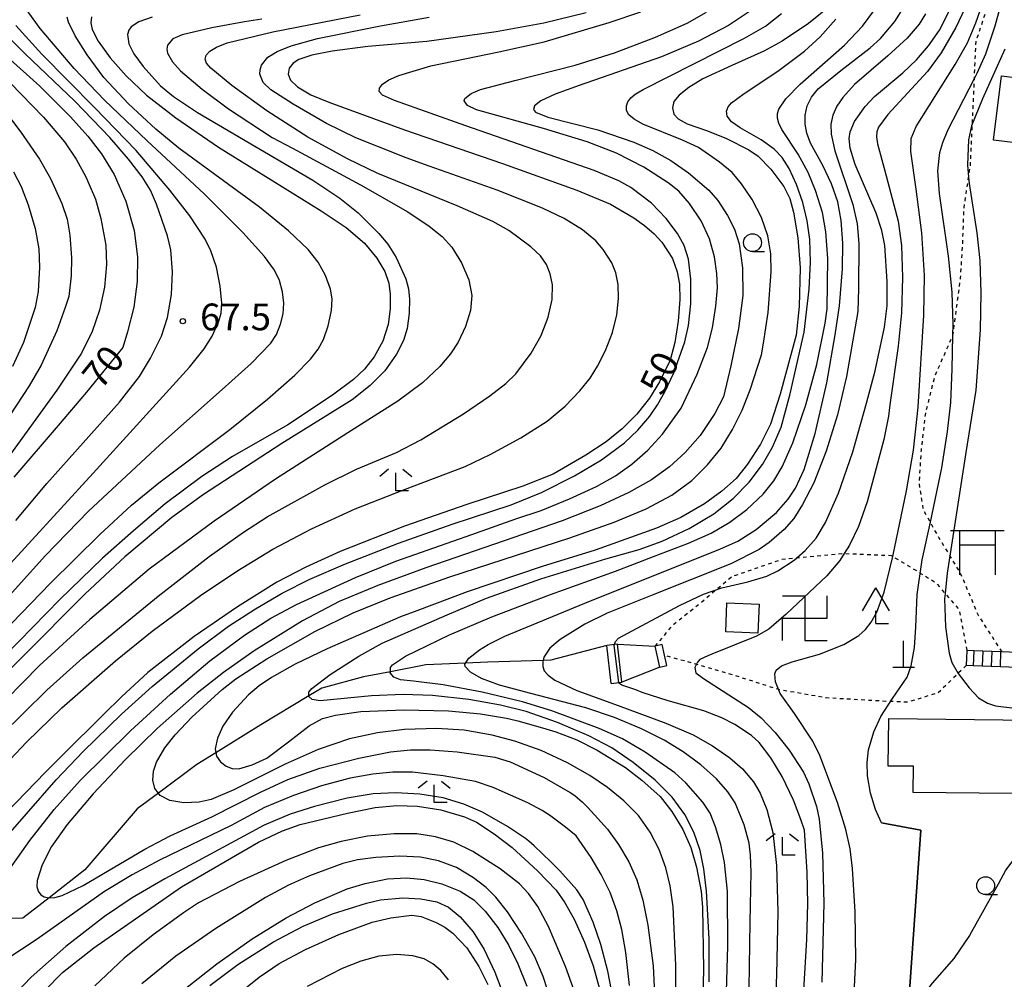
# Model space of a CAD drawing. Extents: x -14000 to -12000, y 93000 to 94500.
# Drawn here: x -12665 to -12527, y 93777 to 93911 of the extents above; entities that cross this region are included whole.
import ezdxf
from ezdxf.enums import TextEntityAlignment as Align

# ---------------------------------------------------------------- set-up
doc = ezdxf.new("R2010")
doc.units = 0
doc.linetypes.add('630100', pattern=[1, 0.5, -0.5])
for name, color, linetype in [('2103000', 6, 'Continuous'), ('2214000', 3, 'Continuous'), ('2214111', 3, 'Continuous'), ('2214990', 3, 'Continuous'), ('3001000', 4, 'Continuous'), ('3521000', 1, 'Continuous'), ('3522000', 1, 'Continuous'), ('4201000', 7, 'Continuous'), ('4204000', 7, 'Continuous'), ('5227110', 4, 'Continuous'), ('5227120', 4, 'Continuous'), ('6110000', 1, '611000'), ('6301000', 3, '630100'), ('6331000', 3, 'Continuous'), ('6333000', 3, 'Continuous'), ('7101000', 2, 'Continuous'), ('7101001', 8, 'Continuous'), ('7102000', 6, 'Continuous'), ('7102001', 8, 'Continuous'), ('7312000', 1, 'Continuous')]:
    doc.layers.add(name, color=color, linetype=linetype)
doc.styles.add('PlotAnnotation', font='MS Gothic.ttf')
doc.linetypes.add('611000', pattern='A,1,[3,dmdr.shx,S=0.2,R=0,X=0,Y=0],1', length=2)

# ---------------------------------------------------------------- blocks, each defined once
blk = doc.blocks.new('420100')
at = {"layer": '4201000'}
for points in [[(0, 0), (0, 1.5)], [(0.6, 0), (-0.6, 0)]]:
    blk.add_lwpolyline(points, dxfattribs=at)
blk = doc.blocks.new('420400')
at = {"layer": '4204000'}
for points in [[(-0.75, 0.706), (0, 2)], [(0.75, 0.706), (0, 2)], [(0, 0), (0, 0.7)], [(0, 0), (0.7, 0)]]:
    blk.add_lwpolyline(points, dxfattribs=at)
blk = doc.blocks.new('633100')
at = {"layer": '6331000'}
blk.add_lwpolyline([(0, -0.5), (0.67, -0.5)], dxfattribs=at)
blk.add_circle((0, 0), 0.5, dxfattribs=at)
blk = doc.blocks.new('633300')
at = {"layer": '6333000'}
for points in [[(-0.4, 0.6), (-0.9, 0.2)], [(0.4, 0.6), (0.9, 0.2)], [(0.72, -0.6), (0, -0.6), (0, 0.4)]]:
    blk.add_lwpolyline(points, dxfattribs=at)
blk = doc.blocks.new('731200')
at = {"layer": '7312000'}
blk.add_circle((0, 0), 0.15, dxfattribs=at)
blk = doc.blocks.new('352200')
at = {"layer": '3522000'}
for points in [[(-1.25, 1.25), (0, 1.25), (0, -1.25), (1.25, -1.25)], [(-1.25, -1.25), (-1.25, 0), (1.25, 0), (1.25, 1.25)]]:
    blk.add_lwpolyline(points, dxfattribs=at)
blk = doc.blocks.new('352100')
at = {"layer": '3521000'}
for points in [[(-1.5, 1.25), (1.5, 1.25)], [(-1, 1.25), (-1, -1.25)], [(1, 1.25), (1, 1.25), (1, -1.25)], [(-1, 0.45), (1, 0.45)]]:
    blk.add_lwpolyline(points, dxfattribs=at)

msp = doc.modelspace()

# ---------------------------------------------------------------- linework, layer by layer
at = {"layer": '2103000', "flags": 128}
msp.add_lwpolyline([(-12583.01, 93823.69), (-12590.87, 93821.59), (-12591.95, 93821.56), (-12599.67, 93821.33), (-12602.82, 93821.19), (-12608.36, 93820.95), (-12613.35, 93819.99), (-12617.11, 93819.27), (-12622.98, 93817.69), (-12624.77, 93816.61), (-12631.51, 93812.53), (-12637.82, 93808.64), (-12640.48, 93807), (-12645.88, 93802.97), (-12648.85, 93800.75), (-12656.19, 93792.2), (-12661.2, 93788.29), (-12664.88, 93785.42), (-12670.27, 93785.4)], dxfattribs=at)
at = {"layer": '2214000', "flags": 128}
for points in [[(-12525.56, 93822.69), (-12526.55, 93822.73), (-12527.6, 93822.77), (-12527.8, 93822.79), (-12529.05, 93822.84), (-12530.29, 93822.89), (-12531.54, 93822.94), (-12532.53, 93822.98)], [(-12525.64, 93820.6), (-12526.63, 93820.64), (-12527.88, 93820.69), (-12529.13, 93820.74), (-12530.38, 93820.79), (-12531.63, 93820.84), (-12532.62, 93820.88)]]:
    msp.add_lwpolyline(points, dxfattribs=at)
at = {"layer": '2214111', "flags": 128}
msp.add_lwpolyline([(-12532.53, 93822.98), (-12532.62, 93820.88)], dxfattribs=at)
at = {"layer": '2214990', "flags": 128}
for points in [[(-12531.54, 93822.94), (-12531.63, 93820.84)], [(-12530.29, 93822.89), (-12530.38, 93820.79)], [(-12529.05, 93822.84), (-12529.13, 93820.74)], [(-12527.8, 93822.79), (-12527.88, 93820.69)]]:
    msp.add_lwpolyline(points, dxfattribs=at)
at = {"layer": '3001000', "flags": 128}
for points in [[(-12528.78, 93894.53), (-12527.68, 93903.54), (-12518.39, 93902.4), (-12519.5, 93893.39), (-12528.78, 93894.53)], [(-12566.33, 93825.59), (-12566.17, 93829.63), (-12561.67, 93829.45), (-12561.83, 93825.41), (-12566.33, 93825.59)], [(-12543.48, 93813.44), (-12523.47, 93813.22), (-12523.5, 93810.6), (-12521.47, 93810.58), (-12521.55, 93802.85), (-12540.06, 93803.06), (-12540.02, 93806.73), (-12543.55, 93806.77), (-12543.48, 93813.44)]]:
    msp.add_lwpolyline(points, close=True, dxfattribs=at)
at = {"layer": '5227110', "flags": 128}
for points in [[(-12582.4, 93818.34), (-12583.01, 93823.69)], [(-12575.56, 93820.65), (-12576.24, 93823.57)]]:
    msp.add_lwpolyline(points, dxfattribs=at)
at = {"layer": '5227120', "flags": 128}
for points in [[(-12582.4, 93818.34), (-12580.91, 93818.51), (-12581.52, 93823.86), (-12583.01, 93823.69)], [(-12575.56, 93820.65), (-12574.58, 93820.88), (-12574.92, 93822.3), (-12575.27, 93823.8), (-12576.24, 93823.57)]]:
    msp.add_lwpolyline(points, dxfattribs=at)
at = {"layer": '6110000', "flags": 128}
for points in [[(-12581.52, 93823.86), (-12576.24, 93823.57)], [(-12575.56, 93820.65), (-12580.91, 93818.51)], [(-12539.4, 93742.49), (-12542.12, 93745.17), (-12544.55, 93751.36), (-12544.45, 93757.26), (-12544.15, 93762.19), (-12542.57, 93767.33), (-12540.78, 93772.47), (-12540.63, 93774.55), (-12539, 93797.77), (-12544.5, 93798.79)]]:
    msp.add_lwpolyline(points, dxfattribs=at)
at = {"layer": '6301000', "flags": 128}
for points in [[(-12458.63, 94007.63), (-12459.84, 94007.6), (-12462.15, 94006.96), (-12466.48, 94004.08), (-12472.98, 94002.1), (-12479.72, 94003.22), (-12485.51, 94003.75), (-12485.86, 94003.78), (-12489.91, 94003.92), (-12496.08, 93999.2), (-12501.39, 93994.37), (-12506.77, 93988.39), (-12512.99, 93981.21), (-12517.97, 93972.37), (-12521.21, 93959.63), (-12522.06, 93947.98), (-12522.47, 93939.69), (-12523.45, 93935.2), (-12524.74, 93929.33), (-12527.83, 93918.88), (-12531.23, 93908.48)], [(-12527.6, 93822.77), (-12530.9, 93827.88), (-12533.44, 93833.86), (-12534.91, 93836.28), (-12536.46, 93838.83), (-12537.65, 93840.96), (-12538.61, 93842.67), (-12539.2, 93846.43), (-12538.91, 93851.01), (-12538.3, 93856.25), (-12536.99, 93861.52), (-12534.48, 93867.18), (-12533.4, 93875.22), (-12533.11, 93880.1), (-12532.93, 93885.07), (-12532.28, 93889.32), (-12532.02, 93891.03), (-12531.76, 93896.87), (-12531.47, 93903.19), (-12531.23, 93908.48)], [(-12576.24, 93823.57), (-12573.59, 93826.68), (-12569.79, 93829.72), (-12567.72, 93831.47), (-12565.51, 93833.33), (-12558.48, 93835.77), (-12556.35, 93835.98), (-12550.06, 93836.58), (-12549.73, 93836.57), (-12543.15, 93836.3), (-12542.91, 93836.15), (-12539.06, 93833.83), (-12536.98, 93832.57), (-12535.57, 93830.94), (-12533.6, 93828.66), (-12532.53, 93822.98)], [(-12532.62, 93820.88), (-12533.76, 93819.76), (-12536.53, 93817.04), (-12540.76, 93815.72), (-12543.23, 93815.81), (-12543.88, 93815.83), (-12552.26, 93816.32), (-12558.9, 93817.48), (-12565.08, 93819.46), (-12574.92, 93822.3)]]:
    msp.add_lwpolyline(points, dxfattribs=at)
at = {"layer": '7101000', "flags": 128}
for points in [[(-12551.36, 93913.62), (-12554.75, 93910.89), (-12558.42, 93908.42), (-12560.98, 93907.01), (-12565.46, 93905.01), (-12569.56, 93903.13), (-12571.53, 93901.93), (-12572.87, 93900.84), (-12573.6, 93899.94), (-12573.82, 93899.06), (-12573.59, 93898.19), (-12573.01, 93897.54), (-12571.76, 93896.81), (-12568.88, 93895.83), (-12566.22, 93894.75), (-12563.11, 93893.16), (-12561.79, 93892.31), (-12560.02, 93890.48), (-12558.19, 93888.03), (-12557.35, 93886.33), (-12556.82, 93884.43), (-12556.22, 93880.83), (-12555.92, 93876.62), (-12556.02, 93871.22), (-12556.48, 93867.17), (-12558.72, 93858.91), (-12560.08, 93854.7), (-12561.48, 93851.9), (-12563.28, 93849.1), (-12564.89, 93847.09), (-12566.87, 93845.32), (-12569.3, 93843.55), (-12572.62, 93841.61), (-12576.06, 93840.12), (-12584.66, 93837.04), (-12592.05, 93834.73), (-12602.57, 93831.18), (-12609.65, 93828.53), (-12611.91, 93827.69), (-12622.19, 93823.19), (-12626.7, 93821.06), (-12630.03, 93819.18), (-12631.74, 93817.99), (-12633.24, 93816.73), (-12635.5, 93814.31), (-12636.85, 93812.37), (-12637.6, 93810.68), (-12637.9, 93809.19), (-12637.75, 93808.15), (-12637.19, 93807.37), (-12636.39, 93806.75), (-12635.53, 93806.4), (-12634.6, 93806.37), (-12632.74, 93806.93), (-12630.67, 93807.89), (-12627.65, 93810.15), (-12624.74, 93812.4), (-12622.89, 93813.44), (-12621.03, 93813.92), (-12617.48, 93814.39), (-12611.42, 93814.63), (-12605.22, 93814.5), (-12600.72, 93814.09), (-12597.06, 93813.49), (-12596.48, 93813.35), (-12595.5, 93813.09), (-12592.02, 93812.14), (-12590.14, 93811.57), (-12587.2, 93810.45), (-12584.36, 93808.98), (-12580.4, 93806.57), (-12578.1, 93804.78), (-12575.53, 93802.48), (-12573.87, 93800.37), (-12572.34, 93797.86), (-12571.24, 93795.32), (-12570.45, 93792.57), (-12569.8, 93789.18), (-12569.58, 93786.97), (-12569.43, 93778.18), (-12569.59, 93772.66)], [(-12655.26, 93911.83), (-12655.36, 93911), (-12655.18, 93910.04), (-12654.3, 93908.41), (-12652.62, 93906.09), (-12650.41, 93903.55), (-12647.56, 93900.86), (-12643.43, 93897.64), (-12637.45, 93893.57), (-12628.49, 93887.97), (-12623.07, 93884.62), (-12619.54, 93882.27), (-12616.96, 93880.07), (-12615.23, 93877.97), (-12614.14, 93876.1), (-12613.59, 93874.47), (-12613.37, 93872.92), (-12613.36, 93870.87), (-12613.64, 93868.67), (-12614.39, 93866.34), (-12615.61, 93864.17), (-12616.99, 93862.42), (-12618.5, 93860.99), (-12621.45, 93858.75), (-12627.72, 93854.62), (-12635.49, 93850.16), (-12639.77, 93847.39), (-12644.91, 93843.54), (-12649.35, 93839.77), (-12653.7, 93835.92), (-12659.69, 93830.11), (-12667.34, 93822.27)], [(-12585.9, 93912.37), (-12591.86, 93910.94), (-12598.51, 93909.72), (-12608.26, 93908.36), (-12616.53, 93907.66), (-12621.53, 93907.03), (-12624.37, 93906.45), (-12626.17, 93905.86), (-12626.98, 93905.33), (-12627.53, 93904.61), (-12627.66, 93903.8), (-12627.37, 93902.95), (-12626.38, 93902), (-12624.49, 93900.91), (-12621.96, 93899.85), (-12611.37, 93896), (-12597.63, 93891.28), (-12587.19, 93887.52), (-12582.5, 93885.56), (-12579.22, 93883.66), (-12577.71, 93882.56), (-12576.37, 93881.4), (-12575.29, 93880.21), (-12573.82, 93877.96), (-12573.13, 93876.08), (-12572.84, 93874.36), (-12572.79, 93872.2), (-12573.01, 93869.14), (-12573.48, 93866.18), (-12574.11, 93863.67), (-12575.62, 93860.66), (-12577.04, 93858.37), (-12578.82, 93856.1), (-12580.86, 93854.06), (-12583.11, 93852.25), (-12585.96, 93850.35), (-12590.54, 93847.71), (-12594.77, 93846.02), (-12602.62, 93843.42), (-12611.36, 93840.4), (-12620.41, 93836.87), (-12625.2, 93834.66), (-12629.25, 93832.54), (-12634.8, 93829.08), (-12640.87, 93824.92), (-12647.36, 93819.88), (-12651.04, 93816.49), (-12653.54, 93814.03), (-12659.33, 93808.28), (-12661.77, 93805.86), (-12667.12, 93800.31)], [(-12581.92, 93823.81), (-12581.79, 93824.24), (-12581.35, 93824.71), (-12572.81, 93829.28), (-12569.45, 93830.86), (-12566.88, 93831.76), (-12563.24, 93832.61), (-12560.59, 93833.4), (-12559.02, 93834.13), (-12556.73, 93835.64), (-12556.35, 93835.98), (-12555.2, 93836.98), (-12553.65, 93838.72), (-12552.35, 93840.9), (-12550.52, 93845.04), (-12548.51, 93850.81), (-12546.61, 93857.66), (-12545.38, 93862.2), (-12544.09, 93868.31), (-12543.71, 93871.32), (-12543.71, 93874.71), (-12544.04, 93879.78), (-12544.45, 93881.88), (-12545.25, 93884.29), (-12548.21, 93891.12), (-12548.89, 93893.41), (-12549.01, 93894.78), (-12548.9, 93895.72), (-12548.26, 93897.13), (-12546.8, 93899.27), (-12545.49, 93900.66), (-12541.51, 93903.99), (-12539.6, 93905.8), (-12537.9, 93907.74), (-12536.36, 93909.97), (-12535.05, 93912.51)], [(-12667.11, 93906.26), (-12662.5, 93902.09), (-12658.2, 93897.79), (-12655.77, 93895.11), (-12653.85, 93892.62), (-12652.06, 93889.71), (-12650.45, 93885.99), (-12649.28, 93881.86), (-12648.82, 93878.19), (-12648.87, 93874.71), (-12649.34, 93871.12), (-12650.2, 93867.66), (-12650.86, 93865.48), (-12655.94, 93859.18), (-12659.92, 93854.51), (-12666.12, 93847.28)], [(-12556.08, 93763.48), (-12554.95, 93782.42), (-12554.81, 93787.45), (-12554.91, 93791.89), (-12555.3, 93797.78), (-12555.79, 93799.29), (-12556.83, 93801.98), (-12558.44, 93805.28), (-12559.99, 93807.93), (-12561.65, 93810.08), (-12562.73, 93811.06), (-12565.05, 93812.61), (-12566.87, 93813.54), (-12569.4, 93814.49), (-12574.39, 93815.93), (-12578.06, 93817.08), (-12578.94, 93817.43), (-12580.91, 93818.1), (-12581.32, 93818.39), (-12581.33, 93818.46)], [(-12661.85, 93775.26), (-12659.33, 93777.79), (-12654.92, 93781.25), (-12642.63, 93789.82), (-12631.86, 93796.08), (-12628.48, 93797.67), (-12625.99, 93798.56), (-12619.38, 93800.17), (-12615.48, 93800.96), (-12612.46, 93801.25), (-12609.56, 93801.14), (-12606.27, 93800.62), (-12602.94, 93799.64), (-12601.29, 93798.88), (-12598.8, 93797.27), (-12596.27, 93795.35), (-12592.71, 93792.08), (-12590.11, 93789.37), (-12588.95, 93787.69), (-12587.6, 93785.28), (-12586.13, 93782.07), (-12584.92, 93778.73), (-12584.03, 93775.52)], [(-12635.33, 93774.27), (-12631.73, 93777.18), (-12628.96, 93779.06), (-12625.25, 93781.03), (-12620.57, 93783.14), (-12615.89, 93784.86), (-12613.28, 93785.48), (-12610.34, 93785.86), (-12609.03, 93785.66), (-12606.92, 93784.83), (-12605.73, 93784.17), (-12604.61, 93783.35), (-12602.62, 93781.25), (-12600.95, 93778.67), (-12599.68, 93776.12)]]:
    msp.add_lwpolyline(points, dxfattribs=at)
at = {"layer": '7101001', "flags": 128}
msp.add_lwpolyline([(-12581.33, 93818.46), (-12581.97, 93823.66), (-12581.92, 93823.81)], dxfattribs=at)
at = {"layer": '7102000', "flags": 128}
for points in [[(-12544.5, 93798.79), (-12545.35, 93800.69), (-12546.03, 93802.95), (-12546.44, 93805.38), (-12546.53, 93807.27), (-12546.3, 93809.03), (-12545.57, 93811.58), (-12544.59, 93813.69), (-12542.96, 93816.23), (-12540.92, 93819.23), (-12540.32, 93820.82), (-12539.87, 93823.41), (-12539.68, 93826.23), (-12539.5, 93830.81), (-12538.78, 93835.7), (-12537.65, 93840.96), (-12536.02, 93848.56), (-12535.25, 93853.69), (-12534.79, 93857.73), (-12534.57, 93862.43), (-12534.48, 93867.18), (-12534.45, 93868.66), (-12534.6, 93873.21), (-12535.1, 93878.27), (-12536.37, 93887.05), (-12536.62, 93890.21), (-12536.33, 93892.79), (-12535.9, 93894.22), (-12535.19, 93895.93), (-12531.47, 93903.19), (-12531.1, 93903.91), (-12529.87, 93906.63), (-12528.54, 93910.56), (-12526.44, 93918.28)], [(-12665.87, 93841.19), (-12661.53, 93846.39), (-12651.35, 93857.8), (-12648.51, 93861.38), (-12646.96, 93863.95), (-12645.46, 93867.05), (-12644.62, 93869.68), (-12644.02, 93872.88), (-12643.9, 93876.06), (-12644.12, 93879.13), (-12644.62, 93881.1), (-12646.12, 93885.55), (-12646.99, 93887.51), (-12648.17, 93889.38), (-12650.06, 93891.88), (-12652.67, 93894.91), (-12657.58, 93900), (-12664.57, 93906.63), (-12674.28, 93916.26)], [(-12548.36, 93773.91), (-12548.11, 93779.63), (-12548.2, 93786.33), (-12548.54, 93792.42), (-12548.88, 93795.14), (-12549.48, 93797.87), (-12550.66, 93801.65), (-12553.12, 93808.25), (-12554.13, 93810.25), (-12556.7, 93814.11), (-12558.69, 93816.96), (-12559.34, 93818.56), (-12559.45, 93819.71), (-12559.25, 93820.21), (-12558.51, 93820.83), (-12557.03, 93821.38), (-12553.17, 93822.47), (-12549.78, 93823.81), (-12547.69, 93825.06), (-12546.76, 93825.89), (-12545.94, 93826.95), (-12545.17, 93828.33), (-12544.11, 93831.15), (-12542.91, 93836.15), (-12540.98, 93845.36), (-12540.01, 93851.06), (-12539.37, 93857.1), (-12538.56, 93870), (-12538.49, 93875.54), (-12538.86, 93881.55), (-12539.65, 93887.66), (-12540.4, 93892.96), (-12540.33, 93894.76), (-12539.63, 93896.46), (-12534.16, 93905.14), (-12532.42, 93908.2), (-12531.29, 93910.97), (-12529.45, 93916.2)], [(-12679.9, 93816.16), (-12661.7, 93836.27), (-12655.69, 93842.51), (-12645.67, 93851.79), (-12636.95, 93859.57), (-12632.85, 93863.19), (-12630.09, 93866.07), (-12629.33, 93867.3), (-12628.74, 93868.71), (-12628.37, 93870.19), (-12628.29, 93871.67), (-12628.48, 93873.26), (-12628.9, 93874.85), (-12629.62, 93876.32), (-12631, 93878.23), (-12634.02, 93881.6), (-12639.44, 93886.99), (-12647.46, 93894.46), (-12653.43, 93900.12), (-12657.69, 93904.56), (-12662.44, 93910.18), (-12664.63, 93913.22)], [(-12566.61, 93762.21), (-12566.06, 93781.56), (-12566.09, 93789.15), (-12566.51, 93793.24), (-12567.02, 93795.78), (-12567.75, 93798.23), (-12568.54, 93800.14), (-12569.54, 93801.71), (-12571.92, 93804.41), (-12573.48, 93805.83), (-12577.64, 93808.71), (-12580.81, 93810.57), (-12584.06, 93812.04), (-12590.72, 93814.51), (-12594.84, 93815.76), (-12600.47, 93817.12), (-12605.96, 93818.13), (-12610.09, 93818.67), (-12611.91, 93818.86), (-12612.85, 93819.22), (-12613.36, 93819.84), (-12613.35, 93819.99), (-12613.33, 93820.58), (-12613.07, 93820.97), (-12611.23, 93822.16), (-12605.06, 93825.16), (-12599.11, 93827.71), (-12590.91, 93830.81), (-12581.81, 93834.08), (-12576.45, 93836.15), (-12571.54, 93838), (-12568.38, 93839.41), (-12565.77, 93840.94), (-12563.39, 93842.74), (-12561.07, 93844.89), (-12559.61, 93846.78), (-12558.44, 93848.72), (-12556.91, 93852.08), (-12555.09, 93857.42), (-12553.55, 93863.07), (-12552.38, 93868.87), (-12552.13, 93870.86), (-12552.02, 93877.95), (-12552.29, 93881.67), (-12552.75, 93884.39), (-12553.73, 93887.49), (-12554.79, 93890.02), (-12556.18, 93892.56), (-12558.48, 93896.05), (-12558.89, 93896.91), (-12559.08, 93897.62), (-12559.08, 93898.26), (-12558.9, 93898.88), (-12557.93, 93900.34), (-12555.91, 93902.39), (-12549.7, 93907.83), (-12547.15, 93910.53), (-12545.42, 93912.85)], [(-12563.08, 93772.51), (-12562.9, 93784.85), (-12562.77, 93791.88), (-12562.85, 93794.26), (-12563.04, 93795.93), (-12563.74, 93798.52), (-12565.03, 93801.62), (-12566.03, 93803.15), (-12567.64, 93804.96), (-12569.82, 93806.92), (-12572.31, 93808.78), (-12574.95, 93810.4), (-12578.16, 93811.98), (-12581.92, 93813.56), (-12585.93, 93814.94), (-12593.68, 93816.95), (-12598.06, 93818.11), (-12600.58, 93819.06), (-12602.12, 93819.95), (-12602.86, 93820.7), (-12602.92, 93821.04), (-12602.36, 93821.9), (-12600.87, 93823.07), (-12599.65, 93823.82), (-12597.3, 93824.97), (-12586.08, 93829.59), (-12567.06, 93837.21), (-12564.66, 93838.31), (-12562.07, 93839.95), (-12559.24, 93842.33), (-12557.58, 93844.17), (-12556.56, 93845.73), (-12555.33, 93848.34), (-12553.79, 93853.41), (-12552.18, 93860.52), (-12551, 93867.22), (-12550.38, 93871.3), (-12549.97, 93876.47), (-12549.92, 93880.09), (-12550.13, 93883.26), (-12550.64, 93885.89), (-12551.49, 93888.43), (-12552.71, 93890.96), (-12554.43, 93894.09), (-12554.97, 93895.5), (-12555.19, 93896.79), (-12555.19, 93898.06), (-12554.93, 93899.33), (-12554.33, 93900.58), (-12553.39, 93901.73), (-12550.2, 93904.29), (-12546.1, 93907.46), (-12544.63, 93908.81), (-12542.63, 93911.15), (-12541.27, 93913.3)], [(-12532.82, 93912.99), (-12534.07, 93910.32), (-12536.15, 93906.76), (-12538.06, 93904.18), (-12543.62, 93898.15), (-12544.93, 93896.35), (-12545.14, 93895.7), (-12545.19, 93895.01), (-12545.06, 93894.02), (-12544.05, 93890.21), (-12542.17, 93883.19), (-12541.7, 93879.75), (-12541.54, 93875.29), (-12541.71, 93870.32), (-12542.18, 93865.66), (-12543.33, 93857.42), (-12543.51, 93855.82), (-12544.18, 93852.55), (-12546.5, 93843.8), (-12547.72, 93840.36), (-12548.97, 93837.76), (-12549.73, 93836.57), (-12550.36, 93835.57), (-12552.16, 93833.44), (-12557.86, 93828.08), (-12560.3, 93825.96), (-12562.01, 93824.97), (-12568.28, 93822.44), (-12568.86, 93822.2), (-12569.98, 93821.71), (-12570.31, 93821.35), (-12570.69, 93820.58), (-12570.51, 93819.82), (-12569.44, 93819.06), (-12563.14, 93814.99), (-12561.37, 93813.52), (-12559.39, 93811.45), (-12557.44, 93809.01), (-12555.45, 93805.92), (-12554.69, 93804.25), (-12553.63, 93801.07), (-12553.25, 93799.31), (-12552.76, 93794.54), (-12552.6, 93787.53), (-12552.88, 93776.44)], [(-12646.76, 93911.77), (-12648.63, 93911.11), (-12649.7, 93910.42), (-12650.04, 93909.95), (-12650.19, 93909.37), (-12650, 93908.05), (-12649.34, 93906.66), (-12648.01, 93904.87), (-12645.6, 93902.16), (-12643.76, 93900.65), (-12640.4, 93898.4), (-12632.37, 93893.71), (-12624.21, 93888.91), (-12620.43, 93886.4), (-12617.86, 93884.36), (-12614.95, 93881.46), (-12613.69, 93879.94), (-12612.56, 93878.08), (-12611.2, 93875.08), (-12610.83, 93873.68), (-12610.67, 93872.22), (-12610.74, 93870.26), (-12611.02, 93868.11), (-12611.49, 93866.44), (-12612.49, 93864.53), (-12614.14, 93862.2), (-12616.2, 93860.13), (-12618.73, 93858.13), (-12628.59, 93851.98), (-12639.55, 93844.85), (-12643.99, 93841.6), (-12650.58, 93836.1), (-12656.16, 93830.93), (-12664.94, 93822.08), (-12676.87, 93810.04)], [(-12675.83, 93817.13), (-12661.05, 93832.35), (-12654.09, 93839.25), (-12649.64, 93843.35), (-12645.79, 93846.48), (-12635.86, 93853.97), (-12630.6, 93858.19), (-12626.74, 93861.58), (-12624.53, 93863.82), (-12623.48, 93865.23), (-12622.72, 93866.59), (-12622.06, 93868.49), (-12621.59, 93870.64), (-12621.52, 93872.27), (-12621.76, 93873.62), (-12622.45, 93875.56), (-12623.48, 93877.4), (-12624.89, 93879.2), (-12627.62, 93881.81), (-12631.71, 93885.13), (-12643, 93893.41), (-12646.22, 93896.08), (-12650.05, 93899.63), (-12653.52, 93903.34), (-12655.88, 93906.52), (-12657.52, 93909.15), (-12658.47, 93911.07), (-12658.67, 93911.78)], [(-12631.36, 93911.51), (-12633.81, 93911.11), (-12638.4, 93910.3), (-12642.54, 93909.31), (-12643.86, 93908.72), (-12644.6, 93907.84), (-12644.71, 93907.3), (-12644.6, 93906.72), (-12643.9, 93905.51), (-12642.77, 93904.27), (-12639.76, 93901.68), (-12636.03, 93898.92), (-12629.92, 93894.91), (-12627.09, 93893.39), (-12617.55, 93888.29), (-12610.9, 93884.48), (-12607.9, 93882.49), (-12606.07, 93881.02), (-12604.74, 93879.51), (-12603.37, 93877.33), (-12602.35, 93874.95), (-12601.95, 93872.74), (-12602.12, 93870.65), (-12602.82, 93868.4), (-12603.84, 93866.21), (-12604.9, 93864.56), (-12606.43, 93862.78), (-12608.85, 93860.51), (-12612.3, 93857.95), (-12619.33, 93853.5), (-12629.47, 93846.97), (-12638.04, 93841.1), (-12647.16, 93834.35), (-12655.5, 93827.32), (-12662.52, 93820.87), (-12669.57, 93813.76)], [(-12668.97, 93805.25), (-12664.37, 93810.13), (-12659.42, 93814.93), (-12651.91, 93821.54), (-12646.77, 93825.67), (-12639.95, 93830.68), (-12634.9, 93834.09), (-12629.81, 93837.2), (-12624.43, 93840.05), (-12618.29, 93842.82), (-12611.36, 93845.55), (-12602.87, 93848.78), (-12599.34, 93850.44), (-12595.07, 93852.78), (-12591.36, 93855.13), (-12588.85, 93857.21), (-12586.81, 93859.36), (-12585.35, 93861.16), (-12584.32, 93862.82), (-12583.19, 93865.05), (-12582.21, 93867.58), (-12581.6, 93870.05), (-12581.35, 93872.33), (-12581.42, 93874.31), (-12581.76, 93875.94), (-12582.32, 93877.31), (-12583.5, 93879.21), (-12584.56, 93880.41), (-12586.4, 93881.96), (-12588.99, 93883.53), (-12592.04, 93884.99), (-12598.39, 93887.5), (-12607.93, 93890.9), (-12611.16, 93892.05), (-12615.01, 93893.58), (-12618.19, 93894.86), (-12622.29, 93896.87), (-12626.98, 93899.57), (-12630.1, 93901.57), (-12631.2, 93902.64), (-12631.63, 93903.78), (-12631.62, 93904.41), (-12631.42, 93905.04), (-12630.55, 93906.16), (-12629.24, 93906.97), (-12627.25, 93907.75), (-12623.58, 93908.79), (-12614.73, 93910.58), (-12610.52, 93911.31), (-12607.9, 93911.79)], [(-12668.57, 93795.28), (-12660.22, 93804.81), (-12656.43, 93808.79), (-12651.07, 93814.05), (-12646.77, 93817.94), (-12640.31, 93823.2), (-12636.05, 93826.36), (-12632.27, 93828.83), (-12628.51, 93830.99), (-12624.65, 93832.95), (-12619.63, 93835.13), (-12612.2, 93838.02), (-12604.69, 93840.68), (-12596.44, 93843.41), (-12592.17, 93845.13), (-12587.56, 93847.47), (-12583.77, 93849.71), (-12580.55, 93852.07), (-12578.64, 93853.86), (-12576.98, 93855.85), (-12575.9, 93857.41), (-12574.87, 93859.23), (-12573.61, 93861.91), (-12572.09, 93866.24), (-12571.54, 93868.56), (-12571.23, 93871.58), (-12571.21, 93875.06), (-12571.57, 93877.85), (-12572.17, 93879.78), (-12573.12, 93881.43), (-12574.67, 93883.56), (-12576.73, 93885.69), (-12579.66, 93887.9), (-12581.32, 93888.84), (-12584.78, 93890.28), (-12602.76, 93896.55), (-12612.79, 93900.11), (-12614.45, 93900.86), (-12614.9, 93901.34), (-12614.87, 93901.83), (-12614.44, 93902.38), (-12613.56, 93902.98), (-12612.17, 93903.62), (-12607.67, 93904.96), (-12598.15, 93906.92), (-12591.8, 93908.33), (-12582.66, 93911.03), (-12578.22, 93912.52)], [(-12667.97, 93811.07), (-12661.5, 93817.4), (-12656.46, 93821.94), (-12645.89, 93830.6), (-12638.74, 93836.15), (-12633.95, 93839.55), (-12630.61, 93841.69), (-12622.54, 93846.22), (-12618.12, 93848.41), (-12612.5, 93850.73), (-12609.09, 93852.52), (-12603.12, 93856.17), (-12599.41, 93858.66), (-12597.16, 93860.4), (-12595.77, 93861.75), (-12593.6, 93864.67), (-12592.2, 93867.16), (-12591.24, 93869.71), (-12590.69, 93872.21), (-12590.62, 93874.26), (-12590.94, 93875.78), (-12591.48, 93877.09), (-12592.3, 93878.3), (-12593.66, 93879.59), (-12596.76, 93881.86), (-12598.98, 93883.14), (-12604, 93885.34), (-12615.11, 93889.88), (-12619.35, 93891.9), (-12624.91, 93894.96), (-12630.67, 93898.63), (-12635.59, 93902.19), (-12638.52, 93904.62), (-12639.13, 93905.33), (-12639.32, 93905.91), (-12639.19, 93906.46), (-12638.68, 93907.02), (-12637.74, 93907.59), (-12636.23, 93908.17), (-12629.82, 93909.71), (-12617.58, 93912.11)], [(-12667.52, 93791.23), (-12663.92, 93796.32), (-12660.49, 93800.67), (-12656.86, 93804.73), (-12649.8, 93811.7), (-12644.19, 93816.84), (-12638.64, 93821.52), (-12633.8, 93825.1), (-12630.12, 93827.48), (-12626.5, 93829.4), (-12618.24, 93833.21), (-12612.57, 93835.5), (-12601.94, 93839.22), (-12595.77, 93841.45), (-12592.21, 93842.61), (-12588.23, 93844.22), (-12584.46, 93845.96), (-12581.8, 93847.48), (-12579.48, 93849.1), (-12577.26, 93851.04), (-12575.19, 93853.3), (-12572.58, 93856.97), (-12570.32, 93861.74), (-12568.89, 93865.48), (-12568.18, 93868.22), (-12567.7, 93871.27), (-12567.49, 93873.81), (-12567.56, 93875.84), (-12567.92, 93878.17), (-12568.63, 93880.7), (-12569.8, 93883.24), (-12571.42, 93885.66), (-12572.91, 93887.36), (-12574.39, 93888.54), (-12577.83, 93890.76), (-12581.64, 93892.7), (-12585.76, 93894.3), (-12591.88, 93896.18), (-12601.26, 93898.79), (-12602.55, 93899.39), (-12602.99, 93900.04), (-12602.91, 93900.39), (-12602.04, 93901.07), (-12600.71, 93901.65), (-12595.88, 93902.9), (-12587.43, 93905.06), (-12581.95, 93906.79), (-12576.19, 93908.99), (-12571.76, 93910.96), (-12569.03, 93912.5)], [(-12563, 93912.58), (-12565.95, 93910.63), (-12570.13, 93908.41), (-12575.34, 93906.2), (-12586.9, 93902.2), (-12590.25, 93900.96), (-12592.27, 93900.03), (-12593.15, 93899.35), (-12593.28, 93898.85), (-12592.99, 93898.46), (-12591.27, 93897.78), (-12584.25, 93895.96), (-12579.2, 93894.26), (-12576.56, 93893.09), (-12574.03, 93891.67), (-12571.57, 93889.95), (-12568.71, 93887.53), (-12567.44, 93886.05), (-12566.09, 93883.96), (-12565.11, 93882.07), (-12564.47, 93880.01), (-12564, 93876.63), (-12563.96, 93872.73), (-12564.55, 93868.11), (-12565.64, 93862.88), (-12566.64, 93858.54), (-12567.87, 93856.22), (-12569.91, 93853.1), (-12572.02, 93850.71), (-12574.2, 93848.71), (-12576.75, 93846.89), (-12579.93, 93845.12), (-12583.95, 93843.26), (-12589.29, 93841.15), (-12608.4, 93834.55), (-12615.12, 93832.09), (-12620.53, 93829.83), (-12625.65, 93827.12), (-12632.43, 93822.93), (-12636.76, 93819.9), (-12640.43, 93817), (-12646, 93812.06), (-12650.49, 93807.68), (-12655, 93802.89), (-12658.65, 93798.58), (-12660.86, 93795.48), (-12662.17, 93792.93), (-12662.87, 93790.7), (-12662.9, 93789.85), (-12662.72, 93789.2), (-12662.37, 93788.72), (-12661.88, 93788.42), (-12661.22, 93788.29), (-12660.4, 93788.35), (-12659.37, 93788.62), (-12656.41, 93789.99), (-12647.76, 93795.11), (-12644.24, 93796.99), (-12638.37, 93799.62), (-12631.56, 93803.09), (-12627.71, 93804.89), (-12623.24, 93806.46), (-12617.76, 93807.86), (-12613.34, 93808.74), (-12610.52, 93809.04), (-12607.79, 93809.06), (-12604.01, 93808.75), (-12598.71, 93808.03), (-12596.55, 93807.37), (-12591.78, 93805.15), (-12588.15, 93803.05), (-12587.5, 93802.62), (-12586.42, 93801.71), (-12585.65, 93800.95), (-12582.93, 93797.93), (-12581.35, 93795.76), (-12579.94, 93793.34), (-12578.81, 93790.79), (-12577.95, 93787.95), (-12577.24, 93784.44), (-12576.53, 93778.74), (-12576.21, 93772.84)], [(-12573.29, 93772.32), (-12573.33, 93778.86), (-12573.72, 93787.04), (-12574.11, 93789.96), (-12574.74, 93792.5), (-12575.66, 93795.04), (-12576.91, 93797.51), (-12578.57, 93799.81), (-12580.61, 93801.89), (-12582.91, 93803.75), (-12585.4, 93805.46), (-12588.5, 93807.22), (-12592.21, 93808.94), (-12595.92, 93810.26), (-12599.1, 93811.11), (-12603, 93811.78), (-12606.82, 93812.05), (-12611.39, 93811.87), (-12615.15, 93811.43), (-12619.07, 93810.6), (-12623.47, 93809.09), (-12628.1, 93807.03), (-12635.28, 93803.44), (-12638.48, 93802.08), (-12640.15, 93801.69), (-12642.3, 93801.59), (-12644.29, 93801.91), (-12645.63, 93802.64), (-12645.88, 93802.97), (-12646.38, 93803.63), (-12646.66, 93804.79), (-12646.57, 93806.05), (-12646.12, 93807.32), (-12644.99, 93809.3), (-12643.53, 93811.14), (-12641.19, 93813.61), (-12636.92, 93817.48), (-12635.03, 93819.01), (-12630.65, 93821.82), (-12623.92, 93825.61), (-12618.59, 93828.25), (-12613.38, 93830.34), (-12605.02, 93833.29), (-12588.18, 93838.75), (-12581.98, 93840.95), (-12577.5, 93842.84), (-12573.9, 93844.75), (-12571.1, 93846.8), (-12568.87, 93848.99), (-12566.99, 93851.35), (-12565.37, 93853.96), (-12564.02, 93856.66), (-12562.9, 93859.51), (-12561.34, 93864.44), (-12561.03, 93866.07), (-12560.4, 93870.36), (-12559.95, 93876.09), (-12560.02, 93878.6), (-12560.43, 93881.13), (-12561.3, 93883.67), (-12562.63, 93886.2), (-12564.12, 93888.41), (-12565.44, 93889.98), (-12567.2, 93891.46), (-12570.15, 93893.48), (-12572.39, 93894.52), (-12577.95, 93896.76), (-12579.19, 93897.46), (-12579.92, 93898.1), (-12580.24, 93898.71), (-12580.26, 93899.33), (-12580.05, 93899.93), (-12579.64, 93900.48), (-12579.04, 93900.99), (-12577.93, 93901.64), (-12563.7, 93908.82), (-12560.78, 93910.53), (-12558.5, 93912.3)], [(-12568.66, 93776.52), (-12568.68, 93782.55), (-12569.05, 93789.22), (-12569.41, 93792.37), (-12569.94, 93794.93), (-12570.79, 93797.47), (-12572.09, 93799.99), (-12573.86, 93802.39), (-12576.24, 93804.78), (-12579.31, 93807.26), (-12582.32, 93809.31), (-12585.54, 93810.98), (-12589.91, 93812.85), (-12594.32, 93814.39), (-12597.92, 93815.32), (-12602.37, 93816.1), (-12607.45, 93816.65), (-12611.57, 93816.81), (-12616.02, 93816.59), (-12623.19, 93815.91), (-12624.32, 93816.08), (-12624.77, 93816.51), (-12624.76, 93817.12), (-12624.35, 93817.62), (-12621.77, 93819.58), (-12617.78, 93822.17), (-12614.48, 93823.98), (-12605.38, 93827.96), (-12599.89, 93830.3), (-12592.24, 93833.01), (-12583.16, 93835.82), (-12578.47, 93837.14), (-12575.25, 93838.32), (-12571.48, 93840.07), (-12568.01, 93842.13), (-12565.29, 93844.28), (-12563.06, 93846.57), (-12561.18, 93849.03), (-12559.78, 93851.46), (-12558.55, 93854.29), (-12557.34, 93858.77), (-12555.36, 93867.63), (-12554.64, 93873.66), (-12554.44, 93877.43), (-12554.55, 93880.61), (-12554.93, 93883.24), (-12555.53, 93885.78), (-12556.41, 93888.31), (-12557.45, 93890.55), (-12558.44, 93892.11), (-12559.53, 93893.29), (-12561.36, 93894.57), (-12564.3, 93896.24), (-12565.51, 93897.1), (-12566.14, 93897.88), (-12566.25, 93898.59), (-12566.01, 93899.21), (-12565.55, 93899.77), (-12563.75, 93901.08), (-12559.01, 93904.2), (-12555.3, 93907.02), (-12553.11, 93909), (-12550.89, 93911.48)], [(-12538.34, 93912.26), (-12539.22, 93910.82), (-12540.92, 93908.84), (-12543.6, 93906.35), (-12548.26, 93902.32), (-12549.9, 93900.52), (-12550.74, 93899.32), (-12551.33, 93898.06), (-12551.59, 93896.77), (-12551.56, 93895.35), (-12551.02, 93893.04), (-12548.5, 93885.53), (-12547.89, 93882.82), (-12547.66, 93880.05), (-12547.73, 93873.72), (-12547.83, 93870.49), (-12549.41, 93861.38), (-12550.66, 93856.01), (-12552.24, 93850.94), (-12554, 93846.47), (-12555.55, 93843.42), (-12556.8, 93841.48), (-12558.15, 93839.93), (-12560.26, 93838.09), (-12561.67, 93837.13), (-12565.6, 93835.14), (-12576.67, 93830.71), (-12582.96, 93828.18), (-12586.07, 93826.68), (-12589.54, 93824.5), (-12591.01, 93823.28), (-12591.82, 93822.04), (-12591.95, 93821.56), (-12592, 93821.37), (-12591.99, 93820.72), (-12591.77, 93820.1), (-12591.23, 93819.49), (-12590.3, 93818.83), (-12587.2, 93817.36), (-12581.42, 93815.27), (-12574.71, 93812.79), (-12570.91, 93811.13), (-12568.18, 93809.61), (-12565.76, 93807.9), (-12563.99, 93806.38), (-12562.44, 93804.54), (-12561.5, 93802.98), (-12560.55, 93800.65), (-12559.75, 93797.45), (-12559.22, 93792.82), (-12559.04, 93786.3), (-12559.24, 93777.47), (-12559.64, 93766.7)], [(-12668.66, 93832.97), (-12655.01, 93847.83), (-12641.5, 93862.71), (-12639.46, 93865.25), (-12638.34, 93867.05), (-12637.4, 93869.16), (-12637.08, 93870.28), (-12637, 93871.69), (-12637.2, 93874.06), (-12637.75, 93876.73), (-12638.52, 93878.99), (-12639.33, 93880.66), (-12641.49, 93883.92), (-12644.28, 93887.52), (-12648.97, 93893.06), (-12654.83, 93899.12), (-12662.2, 93906.57), (-12665.84, 93910.59)], [(-12527.21, 93907.3), (-12530.33, 93900.31), (-12531.9, 93896.52), (-12532.3, 93894.57), (-12532.42, 93891.08), (-12532.28, 93889.32), (-12532.21, 93888.44), (-12531.14, 93881.55), (-12530.73, 93877.64), (-12530.56, 93873.13), (-12530.67, 93867.92), (-12531.28, 93859.49), (-12532.67, 93850.74), (-12535.29, 93833.81), (-12535.57, 93830.94), (-12535.65, 93830.19), (-12535.52, 93826.28), (-12535.03, 93822.57), (-12534.63, 93821.28), (-12533.75, 93819.73), (-12532.21, 93817.75), (-12530.88, 93816.34), (-12529.63, 93815.56), (-12528.52, 93815.2), (-12525.85, 93814.86)], [(-12666.66, 93902.59), (-12661.96, 93897.77), (-12659.05, 93894.28), (-12657.4, 93891.86), (-12656.03, 93889.37), (-12654.69, 93886.27), (-12653.93, 93883.55), (-12653.26, 93879.83), (-12653.13, 93877.08), (-12653.44, 93873.92), (-12654.14, 93870.69), (-12655.14, 93867.7), (-12656.65, 93864.64), (-12660.09, 93859.46), (-12666.6, 93850.52)], [(-12668.37, 93899.85), (-12665.17, 93895.66), (-12662.55, 93891.88), (-12660.98, 93889.15), (-12659.39, 93885.66), (-12658.68, 93883.43), (-12658.28, 93881.21), (-12658.07, 93878.04), (-12658.1, 93875.5), (-12658.44, 93872.6), (-12658.93, 93871.05), (-12660.1, 93867.8), (-12662.33, 93862.98), (-12663.98, 93860.09), (-12667.65, 93854.53)], [(-12666.18, 93890.1), (-12665.09, 93888.03), (-12664.13, 93885.48), (-12663.15, 93882.16), (-12662.65, 93879.31), (-12662.54, 93876.73), (-12662.71, 93873.32), (-12663.16, 93871.05), (-12664.77, 93866.18), (-12666.35, 93862.77)], [(-12579.82, 93775.99), (-12580.33, 93780.62), (-12580.9, 93783.83), (-12581.6, 93786.47), (-12582.54, 93789.01), (-12583.78, 93791.54), (-12585.22, 93793.96), (-12587.3, 93796.96), (-12588.81, 93798.17), (-12591.05, 93799.87), (-12592.08, 93800.55), (-12594.1, 93801.62), (-12598.95, 93803.76), (-12601.43, 93804.58), (-12605.95, 93805.4), (-12610.25, 93805.89), (-12613.03, 93805.89), (-12615.82, 93805.64), (-12619.01, 93805.05), (-12623, 93803.97), (-12626.94, 93802.64), (-12630.98, 93800.97), (-12635.69, 93798.42), (-12645.7, 93793.58), (-12649.57, 93791.53), (-12653.42, 93789.17), (-12662.89, 93782.48), (-12667.25, 93779.6)], [(-12582.11, 93774.1), (-12582.87, 93778), (-12583.85, 93781.72), (-12584.9, 93784.88), (-12586.3, 93788.03), (-12587.2, 93789.42), (-12589.6, 93792.08), (-12590.84, 93793.31), (-12593.2, 93795.57), (-12593.92, 93796.23), (-12594.4, 93796.62), (-12596.94, 93798.3), (-12600.44, 93800.29), (-12603.07, 93801.44), (-12605.97, 93802.32), (-12609.2, 93802.82), (-12612.58, 93803.02), (-12615.77, 93802.87), (-12619.41, 93802.27), (-12624, 93801.09), (-12627.38, 93800.01), (-12631.06, 93798.47), (-12644.97, 93790.96), (-12649.55, 93788.28), (-12653.43, 93785.65), (-12658.85, 93781.44), (-12663.7, 93777.17), (-12666.77, 93774)], [(-12521.25, 93800.73), (-12522.25, 93798.61), (-12523.6, 93796.58), (-12525.41, 93794.4), (-12527.06, 93792.22), (-12528.12, 93790.19), (-12532.18, 93783.02), (-12534.37, 93779.78), (-12537.38, 93776.32), (-12538.88, 93774.37), (-12540.73, 93772.45)], [(-12587.55, 93775.14), (-12588.78, 93778.65), (-12591.18, 93784.27), (-12592.7, 93787.09), (-12593.99, 93788.89), (-12595.27, 93790.25), (-12597.98, 93792.33), (-12601.79, 93794.79), (-12604.46, 93796.09), (-12607.02, 93796.84), (-12609.66, 93797.25), (-12612.83, 93797.28), (-12616.55, 93796.91), (-12620.26, 93796.19), (-12623.45, 93795.31), (-12627.99, 93793.54), (-12634.5, 93790.56), (-12640.23, 93787.57), (-12642.35, 93786.18), (-12646.61, 93783.1), (-12650.67, 93779.8), (-12654.79, 93775.95)], [(-12591.31, 93775.38), (-12591.92, 93777.26), (-12593.12, 93779.99), (-12594.95, 93783.33), (-12596.91, 93786.31), (-12598.57, 93788.37), (-12599.92, 93789.72), (-12601.69, 93791.1), (-12604.08, 93792.55), (-12606.6, 93793.48), (-12609.15, 93793.98), (-12612.01, 93794.14), (-12615.38, 93793.94), (-12617.96, 93793.62), (-12620.02, 93793.08), (-12624.71, 93791.37), (-12627.64, 93790.06), (-12630.85, 93788.31), (-12637.8, 93784), (-12643.43, 93780.11), (-12648.19, 93776.22)], [(-12643.56, 93774.38), (-12637.68, 93779.03), (-12632.74, 93782.53), (-12627.98, 93785.48), (-12623.96, 93787.59), (-12619.42, 93789.53), (-12616.88, 93790.31), (-12613.77, 93790.95), (-12611.06, 93791.07), (-12608.61, 93790.84), (-12606.16, 93790.24), (-12603.55, 93789.21), (-12601.64, 93788), (-12600.06, 93786.42), (-12598.27, 93784.1), (-12596.75, 93781.6), (-12595.47, 93779.03), (-12594.22, 93775.88)], [(-12638.68, 93776), (-12634.76, 93778.93), (-12629.72, 93782.12), (-12625.59, 93784.33), (-12621.46, 93786.02), (-12616.7, 93787.54), (-12614.72, 93787.99), (-12611.61, 93788.27), (-12609.09, 93788.16), (-12606.86, 93787.71), (-12605.22, 93786.98), (-12603.56, 93785.6), (-12601.74, 93783.53), (-12600.21, 93781.02), (-12598.69, 93777.86), (-12597.09, 93773.58)], [(-12605.2, 93776.8), (-12606.3, 93778.11), (-12607.42, 93779.05), (-12608.63, 93779.72), (-12610.19, 93780.16), (-12612.43, 93780.33), (-12614.96, 93780.08), (-12617.5, 93779.4), (-12620.13, 93778.36), (-12625.03, 93775.83)]]:
    msp.add_lwpolyline(points, dxfattribs=at)
at = {"layer": '7102001', "flags": 128}
msp.add_lwpolyline([(-12544.5, 93798.79), (-12539, 93797.77), (-12540.63, 93774.55), (-12540.78, 93772.47), (-12542.57, 93767.33), (-12544.15, 93762.19), (-12544.45, 93757.26), (-12544.55, 93751.36)], dxfattribs=at)

# ---------------------------------------------------------------- block references
at = {"layer": '3521000', "xscale": 2.5, "yscale": 2.5, "zscale": 2.5}
msp.add_blockref('352100', (-12531.06, 93836.68), dxfattribs=at)
at = {"layer": '3522000', "xscale": 2.5, "yscale": 2.5, "zscale": 2.5}
msp.add_blockref('352200', (-12555.26, 93827.5), dxfattribs=at)
at = {"layer": '4201000', "xscale": 2.5, "yscale": 2.5, "zscale": 2.5}
msp.add_blockref('420100', (-12541.39, 93820.58), dxfattribs=at)
at = {"layer": '4204000', "xscale": 2.5, "yscale": 2.5, "zscale": 2.5}
msp.add_blockref('420400', (-12545.27, 93826.76), dxfattribs=at)
at = {"layer": '6331000', "xscale": 2.5, "yscale": 2.5, "zscale": 2.5}
for p in [(-12562.58, 93880.16), (-12529.9, 93789.99)]:
    msp.add_blockref('633100', p, dxfattribs=at)
at = {"layer": '6333000', "xscale": 2.5, "yscale": 2.5, "zscale": 2.5}
for p in [(-12612.6, 93846.88), (-12607.2, 93803.15), (-12558.4, 93795.78)]:
    msp.add_blockref('633300', p, dxfattribs=at)
at = {"layer": '7312000', "xscale": 2.5, "yscale": 2.5, "zscale": 2.5}
msp.add_blockref('731200', (-12642.45, 93869.15, 67.5), dxfattribs=at)

# ---------------------------------------------------------------- texts
at = {"layer": '7101000', "style": 'PlotAnnotation'}
for s, rotation, p in [('70', 51, (-12653.23, 93862.45)), ('50', 64, (-12575.19, 93861.68))]:
    msp.add_text(s, height=3.75, rotation=rotation, dxfattribs=at).set_placement(p, align=Align.MIDDLE)
at = {"layer": '7312000', "style": 'PlotAnnotation'}
msp.add_text('67.5', height=3.75, dxfattribs=at).set_placement((-12635.06, 93869.26), align=Align.MIDDLE)

doc.saveas('drawing.dxf')
